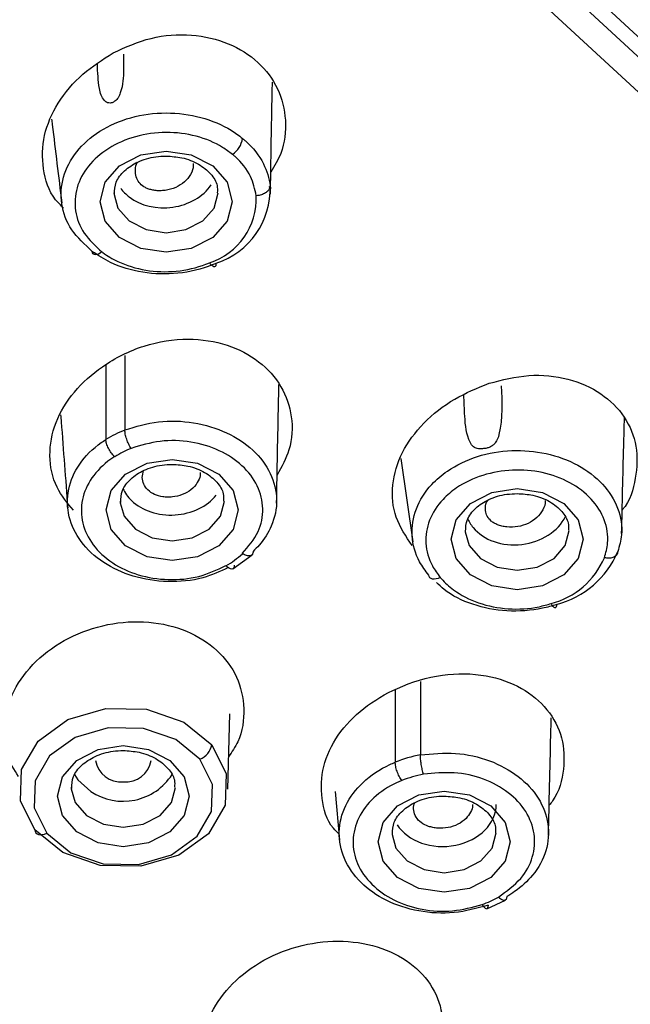
# Model space of a CAD drawing. Extents: x -1050 to 1050, y -742 to 742.
# Drawn here: x -152 to -143, y 367 to 382 of the extents above; entities that cross this region are included whole.
import ezdxf

# ---------------------------------------------------------------- set-up
doc = ezdxf.new("R2010")
doc.units = 0
doc.header["$LTSCALE"] = 25
doc.layers.add('シャワー', color=7, linetype='CONTINUOUS')

msp = doc.modelspace()

# ---------------------------------------------------------------- linework, layer by layer
at = {"layer": 'シャワー', "color": 2, "linetype": 'Continuous', "lineweight": 25}
for p, q in [((-150.71736486, 379.1460637), (-150.71664588, 379.12092544)), ((-150.83367029, 376.66706182), (-150.83367029, 375.59464015)), ((-150.56086542, 376.80263259), (-150.56086542, 375.73241629)), ((-146.58891433, 375.32124855), (-146.41398774, 374.12554957)), ((-150.62801936, 374.71058406), (-150.62730038, 374.68546071)), ((-145.66114755, 374.29059483), (-145.66042857, 374.26547148)), ((-149.00746965, 373.73375334), (-148.72938977, 373.93748202)), ((-146.66784206, 371.99708261), (-146.66784206, 370.95266022)), ((-146.30539739, 372.11287953), (-146.30539739, 371.05714716)), ((-149.07947579, 370.56758441), (-149.05004227, 371.65125646)), ((-151.33257979, 370.59379556), (-151.33186267, 370.5686722)), ((-147.5301052, 370.53377368), (-147.46859135, 369.83355321)), ((-146.7133353, 369.93826367), (-146.71261632, 369.91312541)), ((-145.35052539, 368.84597876), (-145.08115151, 368.96962859))]:
    msp.add_line(p, q, dxfattribs=at)
at = {"layer": 'シャワー', "color": 2, "linetype": 'Continuous', "lineweight": 25, "flags": 128}
for points in [[(-133.99986201, 359.26918127), (-133.90864456, 361.37969233), (-134.08632228, 364.32368495), (-134.61784297, 367.24256911), (-135.49866551, 370.11143007), (-136.72127971, 372.90580012), (-138.27525475, 375.60182251), (-140.14732861, 378.17651965), (-142.32153469, 380.60789742), (-144.77931918, 382.87524321), (-147.49971615, 384.9591855), (-150.45951517, 386.84196212), (-153.63346436, 388.50749471), (-156.99448274, 389.94158246), (-160.51389859, 391.13200643), (-164.1616833, 392.06857421), (-167.90671577, 392.74332859), (-171.71704467, 393.15050282), (-175.56016171, 393.28661003)], [(-134.68420157, 365.45173265), (-134.98157659, 366.84087851), (-135.85457602, 369.68425848), (-137.06632727, 372.4537883), (-138.60649639, 375.12586452), (-140.46194055, 377.67768838), (-142.616831, 380.08747436), (-145.0527797, 382.33467378), (-147.74900885, 384.40009393), (-150.68251291, 386.26613655), (-153.82826352, 387.91688718), (-157.15942369, 389.33823444), (-160.64757132, 390.51807858), (-164.26294879, 391.44633152), (-167.97470977, 392.11508073), (-171.75118742, 392.51863398), (-175.56016171, 392.65353419)], [(-160.57058913, 390.92395641), (-157.06443438, 389.7380177), (-153.71607826, 388.30932416), (-150.55408725, 386.65006496), (-147.60543988, 384.7743962), (-144.89529306, 382.69829192), (-142.44676778, 380.4394994), (-140.28075361, 378.01727094), (-138.41573173, 375.45228936), (-136.86761284, 372.76641466), (-135.64960682, 369.98257973), (-134.77209979, 367.12452211), (-134.24258703, 364.21664991), (-134.06557613, 361.28374376), (-134.24258703, 358.35083761), (-134.77209979, 355.44295051), (-135.64960682, 352.58489289), (-136.86761284, 349.80105795), (-138.41573173, 347.11518325)], [(-149.96736334, 379.7452394), (-149.60381412, 379.68985178), (-149.29561341, 379.53209319), (-149.08967936, 379.29599919), (-149.01736402, 379.01749649), (-149.08967936, 378.73900868), (-149.29561341, 378.50291469), (-149.60381412, 378.34515609), (-149.96736334, 378.28975357), (-150.33091442, 378.34515609), (-150.63911514, 378.50291469), (-150.84504919, 378.73900868), (-150.91736452, 379.01749649), (-150.84504919, 379.29599919), (-150.63911514, 379.53209319), (-150.33091442, 379.68985178), (-149.96736334, 379.7452394)], [(-150.71664588, 379.12092544), (-150.66027479, 378.92619707), (-150.49769381, 378.73979845), (-150.25437647, 378.61525454), (-149.96736334, 378.57151963), (-149.68035208, 378.61525454), (-149.43703474, 378.73979845), (-149.27445376, 378.92619707), (-149.21737113, 379.14375402)], [(-150.89025, 378.29444744), (-150.91577382, 378.27667036), (-150.94044269, 378.26379575), (-150.96343146, 378.25625576), (-150.98396899, 378.25428881), (-151.00136795, 378.2579843), (-151.0150435, 378.26719322), (-151.02454112, 378.28163244), (-151.02954233, 378.30079534)], [(-149.8780197, 375.30977466), (-149.51447049, 375.25438704), (-149.20626791, 375.09662845), (-149.00033386, 374.86053445), (-148.92801852, 374.58203175), (-149.00033386, 374.30354394), (-149.20626791, 374.06743504), (-149.51447049, 373.90969135), (-149.8780197, 373.85428883), (-150.24156892, 373.90969135), (-150.54976964, 374.06743504), (-150.75570369, 374.30354394), (-150.82801902, 374.58203175), (-150.75570369, 374.86053445), (-150.54976964, 375.09662845), (-150.24156892, 375.25438704), (-149.8780197, 375.30977466)], [(-144.91114789, 374.88978543), (-144.54759867, 374.83438291), (-144.23939609, 374.67663922), (-144.03346205, 374.44054522), (-143.96114671, 374.16204252), (-144.03346205, 373.88355472), (-144.23939609, 373.64744582), (-144.54759867, 373.48970212), (-144.91114789, 373.43429961), (-145.27469711, 373.48970212), (-145.58289783, 373.64744582), (-145.78883187, 373.88355472), (-145.86114721, 374.16204252), (-145.78883187, 374.44054522), (-145.58289783, 374.67663922), (-145.27469711, 374.83438291), (-144.91114789, 374.88978543)], [(-150.62730038, 374.68546071), (-150.57092929, 374.49073233), (-150.40834831, 374.30433371), (-150.16503097, 374.1797898), (-149.8780197, 374.13605489), (-149.59100658, 374.1797898), (-149.34768924, 374.30433371), (-149.18511012, 374.49073233), (-149.12802563, 374.70828928)], [(-145.66042857, 374.26547148), (-145.60405747, 374.0707431), (-145.44147649, 373.88434448), (-145.19815916, 373.75980057), (-144.91114789, 373.71606566), (-144.62413476, 373.75980057), (-144.38081743, 373.88434448), (-144.21823644, 374.0707431), (-144.16115382, 374.28830006)], [(-146.01790184, 373.61084856), (-146.04849019, 373.59781005), (-146.07805224, 373.589525), (-146.10560076, 373.58626165), (-146.13021189, 373.58810939), (-146.15106048, 373.59503843), (-146.16745175, 373.60681035), (-146.17883251, 373.62300791), (-146.18482464, 373.64310958)], [(-151.85515979, 369.97831799), (-152.06467011, 370.39818801), (-152.0484055, 370.84751763), (-151.80884698, 371.2578658), (-151.38248378, 371.56670727), (-150.8342682, 371.72698416), (-150.24771192, 371.71431817), (-149.71216792, 371.53060176), (-149.30921817, 371.20383419)], [(-149.47858663, 370.99608221), (-149.82794063, 371.27938308), (-150.29225336, 371.43866159), (-150.80079087, 371.44965865), (-151.27608949, 371.31069042), (-151.64574259, 371.04293146), (-151.8534387, 370.68716623), (-151.86753893, 370.29759027), (-151.68589563, 369.93356981)], [(-149.30921817, 371.20383419), (-149.10030575, 370.78406848), (-149.11691868, 370.33502199), (-149.35652749, 369.92500164), (-149.78267649, 369.61639859), (-150.33053072, 369.4561515), (-150.91673122, 369.46866848), (-151.45209269, 369.65201237), (-151.85515979, 369.97831799)], [(-150.58258013, 371.19297125), (-150.21903091, 371.13758363), (-149.91082834, 370.97982504), (-149.70489429, 370.74373104), (-149.63258081, 370.46522834), (-149.70489429, 370.18674054), (-149.91082834, 369.95064654), (-150.21903091, 369.79288794), (-150.58258013, 369.73750033), (-150.94612935, 369.79288794), (-151.25433193, 369.95064654), (-151.46026598, 370.18674054), (-151.53258131, 370.46522834), (-151.46026598, 370.74373104), (-151.25433193, 370.97982504), (-150.94612935, 371.13758363), (-150.58258013, 371.19297125)], [(-151.68589563, 369.93356981), (-151.33644105, 369.65067126), (-150.87228665, 369.49170567), (-150.3640546, 369.48085763), (-149.88907078, 369.61978115), (-149.51960394, 369.88734641), (-149.31186499, 370.24282851), (-149.29746115, 370.63215115), (-149.47858663, 370.99608221)], [(-151.2851941, 370.77848055), (-151.23905265, 370.70163526), (-151.05028474, 370.53033151)], [(-151.33186267, 370.5686722), (-151.27548972, 370.37392892), (-151.1129106, 370.1875303), (-150.86959326, 370.06298639), (-150.58258013, 370.01926639), (-150.29556887, 370.06298639), (-150.05224967, 370.1875303), (-149.88967055, 370.37392892), (-149.83258606, 370.59148588)], [(-145.96333378, 370.53743936), (-145.59978457, 370.48205175), (-145.29158385, 370.32429315), (-145.08564794, 370.08819916), (-145.01333447, 369.80969645), (-145.08564794, 369.53120865), (-145.29158385, 369.29511465), (-145.59978457, 369.13735606), (-145.96333378, 369.08195354), (-146.326883, 369.13735606), (-146.63508558, 369.29511465), (-146.84101963, 369.53120865), (-146.91333496, 369.80969645), (-146.84101963, 370.08819916), (-146.63508558, 370.32429315), (-146.326883, 370.48205175), (-145.96333378, 370.53743936)], [(-151.85515979, 369.97831799), (-151.85141028, 369.9553553), (-151.84143768, 369.93641593), (-151.82562196, 369.92220022), (-151.80455358, 369.91324462), (-151.77902603, 369.90989186), (-151.74999857, 369.91224625), (-151.71856084, 369.92023327), (-151.68589563, 369.93356981)], [(-146.71261632, 369.91312541), (-146.65624337, 369.71839704), (-146.49366425, 369.53199841), (-146.25034691, 369.40745451), (-145.96333378, 369.3637196), (-145.67632252, 369.40745451), (-145.43300518, 369.53199841), (-145.2704242, 369.71839704), (-145.21333971, 369.93595399)]]:
    msp.add_lwpolyline(points, dxfattribs=at)
at = {"layer": 'シャワー', "color": 2, "linetype": 'Continuous', "lineweight": 25}
for centre, radius, start, end in [((-149.20444807, 379.98178617), 0.34306884, 304.139993038, 350.987902475), ((-149.58725785, 379.19966305), 1.11948035, 287.836600883, 2.209956535), ((-149.63787746, 379.06345794), 0.97061321, 287.682204615, 2.320709747), ((-149.97886126, 374.23991092), 1.60187071, 111.304708538, 122.251165626), ((-149.96571126, 374.17469734), 1.38745352, 111.299019762, 122.271133547), ((-144.67414671, 374.49745581), 1.31636889, 284.525823537, 337.019016302), ((-149.701416, 374.84416206), 1.22005954, 299.307123796, 313.082679099), ((-144.70605481, 374.34160045), 1.14173926, 284.468132913, 336.95954825), ((-149.58851932, 371.25861838), 0.28462333, 292.720693408, 348.902473422), ((-145.98953786, 369.27813205), 1.80673487, 100.068381015, 112.05095089), ((-150.62390895, 371.03339654), 0.36270403, 188.550804126, 276.542859112), ((-150.54125195, 371.03339519), 0.36270262, 263.457216414, 351.449377948), ((-150.58725295, 371.23187865), 0.8405753, 236.574581018, 327.0751589), ((-145.98612096, 369.23802234), 1.56539999, 100.068349912, 112.074594132), ((-145.89096516, 370.25003192), 1.42510882, 289.473781005, 299.813797993)]:
    msp.add_arc(centre, radius, start, end, dxfattribs=at)
for centre, major_axis, ratio, start_param, end_param in [((-149.96736426, 379.53369563), (0.7469665, 0.08399995), 0.8022299004, 3.8371943169, 5.6706162608), ((-149.96736426, 379.53369563), (0.7469665, 0.08399995), 0.8022299004, 3.5675790743, 3.8371943169), ((-149.87801889, 375.09675376), (0.74926222, 0.04249898), 0.7825696776, 3.4227047697, 3.7704818437), ((-149.87801889, 375.09675376), (0.74926222, 0.04249898), 0.7825696776, 3.7704818437, 5.6731989378), ((-144.91114704, 374.67823752), (0.74614924, 0.09594327), 0.7911265395, 3.3380401097, 3.6013380887), ((-144.91114704, 374.67823752), (0.74614924, 0.09594327), 0.7911265395, 3.6013380887, 5.799288943), ((-145.9633344, 370.32441955), (0.74907571, 0.04790876), 0.7769647703, 3.540739982, 6.2335336851)]:
    msp.add_ellipse(centre, major_axis=major_axis, ratio=ratio, start_param=start_param, end_param=end_param, dxfattribs=at)
for points, knots in [([(-131.26594224, 369.19341423), (-131.33776255, 370.11342984), (-131.47370501, 371.8548479), (-131.90412058, 374.66604009), (-132.53503054, 377.47229614), (-133.32522901, 380.05761819), (-134.05696152, 382.01990842), (-134.69043826, 383.51556499), (-135.30469792, 384.8258032), (-135.96434502, 386.10610976), (-137.0621471, 388.05626069), (-138.78196507, 390.67819641), (-141.45025496, 393.96961428), (-144.63527832, 397.13250524), (-148.29871949, 400.01046815), (-152.457053, 402.57347159), (-156.13456052, 404.28386874), (-158.93919614, 405.37488229), (-160.44902022, 405.90295244), (-161.75490213, 406.32101069), (-163.24914638, 406.75842138), (-165.29870404, 407.28242388), (-168.12717745, 407.85047979), (-171.66915197, 408.3426853), (-174.20150514, 408.4150919), (-175.55951184, 408.45392086)], [0, 0, 0, 0, 0.0423445117, 0.0801502679, 0.1304497677, 0.1742593969, 0.2041658667, 0.2263400852, 0.2484390822, 0.2705048918, 0.2925636693, 0.3518299457, 0.4152818528, 0.4881946693, 0.5589008118, 0.629921394, 0.7125812157, 0.742880883, 0.7670410892, 0.7854986752, 0.8053760365, 0.8379854287, 0.8823648024, 0.9369166241, 1, 1, 1, 1]), ([(-131.20951155, 367.4811516), (-131.28281779, 368.96411451), (-131.42929607, 371.92732508), (-132.60640579, 376.29840437), (-134.46291456, 380.51318947), (-137.03488173, 384.50648047), (-140.2610778, 388.21000023), (-144.09149906, 391.55866113), (-148.4590539, 394.49728026), (-153.28726315, 396.972592), (-158.49939869, 398.94765149), (-164.00987576, 400.37716074), (-169.72814122, 401.28509786), (-173.61512981, 401.39850394), (-175.55951154, 401.45523288)], [0, 0, 0, 0, 0.0833652675, 0.1665778956, 0.2499925459, 0.3330457873, 0.4163103341, 0.4997687636, 0.5827944431, 0.666104394, 0.7494357887, 0.8326128589, 0.9162682133, 1, 1, 1, 1]), ([(-150.72890395, 381.15894236), (-150.55025532, 381.23970854), (-150.1928521, 381.40128879), (-149.60096343, 381.44083083), (-149.05863315, 381.3163627), (-148.62235883, 381.04127405), (-148.33329201, 380.65104495), (-148.22309587, 380.19208238), (-148.2652608, 379.76591778), (-148.40595118, 379.53046029), (-148.45881635, 379.44198586)], [0, 0, 0, 0, 0.1362296098, 0.2725400112, 0.4052593617, 0.535327326, 0.6626842252, 0.7918503505, 0.9217866478, 1, 1, 1, 1]), ([(-151.44428262, 378.92582454), (-151.48432329, 378.96474316), (-151.64318836, 379.11915635), (-151.75583686, 379.4880282), (-151.75019358, 379.97357186), (-151.53903271, 380.44893642), (-151.19404806, 380.86349743), (-150.88056337, 381.06261306), (-150.72890395, 381.15894236)], [0, 0, 0, 0, 0.06325668216, 0.25097673334, 0.43807145738, 0.62582341239, 0.81897870555, 1, 1, 1, 1]), ([(-150.58073425, 381.14120998), (-150.57969724, 381.06480549), (-150.57725599, 380.88493959), (-150.58511493, 380.67858656), (-150.64759475, 380.52833052), (-150.67704927, 380.48742729), (-150.69946295, 380.46515496), (-150.72374022, 380.44920919), (-150.74853192, 380.43908638), (-150.77929995, 380.4344935), (-150.82072586, 380.44208847), (-150.89077276, 380.49821626), (-150.94409949, 380.68444972), (-150.95161154, 380.87725392), (-150.95633851, 380.99857606)], [0, 0, 0, 0, 0.1639215699, 0.3858922766, 0.4303222488, 0.4461768202, 0.4621741716, 0.4737673083, 0.485361595, 0.5011849134, 0.5271542814, 0.5757680832, 0.7330518584, 1, 1, 1, 1]), ([(-148.46418822, 379.12435271), (-148.45778581, 379.5397079), (-148.4495138, 380.07635353), (-148.43806653, 380.61623173), (-148.43547927, 380.73825278)], [0, 0, 0, 0, 0.773984118, 1, 1, 1, 1]), ([(-151.61686228, 380.20444848), (-151.61356298, 380.17819408), (-151.56353952, 379.78012845), (-151.51518068, 379.37764186), (-151.47001134, 379.00170125)], [0, 0, 0, 0, 0.0659549596, 1, 1, 1, 1]), ([(-151.02954233, 378.30079534), (-151.13811426, 378.40049201), (-151.35539885, 378.60001458), (-151.4945913, 378.98357023), (-151.47107932, 379.37783043), (-151.27785083, 379.74767879), (-150.93727149, 380.04873901), (-150.48401649, 380.24722352), (-149.96939987, 380.31648618), (-149.46076522, 380.24971063), (-149.09141406, 380.09716586), (-148.91911881, 379.96812052), (-148.86561432, 379.92804684)], [0, 0, 0, 0, 0.1053506578, 0.2108378509, 0.3151487593, 0.4209404394, 0.5272528472, 0.6346012555, 0.7428899547, 0.8488831291, 0.9530722386, 1, 1, 1, 1]), ([(-149.01191206, 379.6978388), (-149.05819319, 379.73249038), (-149.20750857, 379.8442857), (-149.52739322, 379.97602989), (-149.96817008, 380.03304458), (-150.41454779, 379.97143304), (-150.80823079, 379.79853987), (-151.10413589, 379.53882881), (-151.27223465, 379.22219581), (-151.29304962, 378.88368861), (-151.1726001, 378.5534817), (-150.98436945, 378.38079472), (-150.89025, 378.29444744)], [0, 0, 0, 0, 0.0467946308, 0.1509720768, 0.2567294334, 0.3649860512, 0.472622446, 0.5791569559, 0.6850289854, 0.7893466988, 0.8946687263, 1, 1, 1, 1]), ([(-148.86561432, 379.92804684), (-148.86547834, 379.92793758), (-148.85048275, 379.91588927), (-148.72611466, 379.80762291), (-148.5518873, 379.58712991), (-148.48064426, 379.35298367), (-148.46885275, 379.24333849), (-148.46879826, 379.24283184)], [0, 0, 0, 0, 0.0005982124, 0.0659663102, 0.5659652028, 0.9979944238, 1, 1, 1, 1]), ([(-150.71019368, 379.12669219), (-150.70837955, 379.18405419), (-150.70475167, 379.29876637), (-150.57937926, 379.46539768), (-150.379069, 379.59897477), (-150.15974108, 379.66554976), (-150.01686454, 379.67167951), (-149.96736334, 379.67380323)], [0, 0, 0, 0, 0.2242283796, 0.4484106276, 0.6587182342, 0.8817590692, 1, 1, 1, 1]), ([(-149.96736334, 379.67380323), (-149.89070019, 379.66880802), (-149.72274251, 379.65786424), (-149.48976023, 379.56525015), (-149.31326558, 379.4196157), (-149.22241816, 379.27156034), (-149.22759802, 379.18002833), (-149.22959009, 379.14482691)], [0, 0, 0, 0, 0.1870946846, 0.4098968738, 0.6323633429, 0.8586141419, 1, 1, 1, 1]), ([(-148.66806032, 379.10276093), (-148.68896453, 379.19751277), (-148.73396575, 379.40148834), (-148.8902092, 379.59470211), (-148.99923088, 379.68709217), (-149.01191206, 379.6978388)], [0, 0, 0, 0, 0.4339397132, 0.934156993, 1, 1, 1, 1]), ([(-149.57834431, 379.56755795), (-149.57715001, 379.54712385), (-149.57339555, 379.48288651), (-149.62541852, 379.37850016), (-149.72451158, 379.27355083), (-149.86164748, 379.20150467), (-149.99113425, 379.17477739), (-150.09178003, 379.17406819), (-150.1588526, 379.18198457), (-150.21606255, 379.1974915), (-150.28088504, 379.22526247), (-150.34575388, 379.27488821), (-150.39569325, 379.35433382), (-150.41236818, 379.4510457), (-150.40994136, 379.53303747), (-150.38373114, 379.57620966), (-150.37866147, 379.58456017)], [0, 0, 0, 0, 0.0514549173, 0.1617554205, 0.2689760734, 0.3735486685, 0.4808221687, 0.532967269, 0.5776884029, 0.6191128558, 0.6569191581, 0.7293201665, 0.8016187541, 0.8812626734, 0.9770334161, 1, 1, 1, 1]), ([(-148.46879826, 379.24283184), (-148.47126382, 379.22823567), (-148.47619519, 379.19904176), (-148.51125485, 379.15852343), (-148.56231791, 379.12630874), (-148.60798056, 379.11171556), (-148.64357758, 379.10503007), (-148.65750979, 379.10373879), (-148.66806032, 379.10276093)], [0, 0, 0, 0, 0.2162645068, 0.432552125, 0.6488273374, 0.8651126622, 0.8978531654, 1, 1, 1, 1]), ([(-148.46861014, 379.24283184), (-148.46736884, 379.23701592), (-148.4607565, 379.20603478), (-148.46405744, 379.18160306), (-148.47273836, 379.21978458), (-148.47669774, 379.23719921)], [0, 0, 0, 0, 0.111664027, 0.5948290942, 1, 1, 1, 1]), ([(-148.46879826, 379.24283184), (-148.46879368, 379.24294066), (-148.46878335, 379.24318602), (-148.46873007, 379.243238), (-148.46866909, 379.24307368), (-148.46862139, 379.24287799), (-148.46861014, 379.24283184)], [0, 0, 0, 0, 0.18419335806, 0.41529171539, 0.86211049861, 1, 1, 1, 1]), ([(-149.24654388, 378.1309072), (-149.24728635, 378.13058419), (-149.2659206, 378.12247751), (-149.43634206, 378.0516297), (-149.7897516, 377.9646884), (-150.30523912, 377.97997297), (-150.73273258, 378.10616876), (-150.94491055, 378.24529988), (-151.02954233, 378.30079534)], [0, 0, 0, 0, 0.0013271729, 0.0333088903, 0.3014487396, 0.5651334228, 0.8265440603, 1, 1, 1, 1]), ([(-150.89025, 378.29444744), (-150.88597538, 378.29126565), (-150.8168942, 378.2398455), (-150.62391849, 378.12634658), (-150.26322673, 378.01355465), (-149.81510145, 377.99903582), (-149.50729845, 378.07047793), (-149.35973205, 378.13177744), (-149.34306615, 378.1387005)], [0, 0, 0, 0, 0.0107267628, 0.1733528929, 0.4345425629, 0.6978734794, 0.9658783391, 1, 1, 1, 1]), ([(-149.24654388, 378.1309072), (-149.24779585, 378.11821524), (-149.25029969, 378.09283211), (-149.26743839, 378.07855877), (-149.29229191, 378.08440611), (-149.31539781, 378.10459778), (-149.33254389, 378.12456737), (-149.33912045, 378.13340077), (-149.34306615, 378.1387005)], [0, 0, 0, 0, 0.21702369001, 0.4340339399, 0.65104473072, 0.86805063348, 0.92083498009, 1, 1, 1, 1]), ([(-149.24435714, 378.13399174), (-149.24473404, 378.13362383), (-149.24548755, 378.13288831), (-149.24627462, 378.13188286), (-149.2465255, 378.1311962), (-149.24654046, 378.13096099), (-149.24654388, 378.1309072)], [0, 0, 0, 0, 0.3700883785, 0.7398876264, 0.940509597, 1, 1, 1, 1]), ([(-151.30141029, 374.57836606), (-151.38932951, 374.68392364), (-151.58069933, 374.91368609), (-151.66861014, 375.36329392), (-151.58251677, 375.84468835), (-151.31031404, 376.29337427), (-150.87179268, 376.68124749), (-150.30440161, 376.97103949), (-149.66225826, 377.07149598), (-149.08127901, 376.97977542), (-148.6107871, 376.7366849), (-148.28625074, 376.37136136), (-148.13586321, 375.92575847), (-148.1545541, 375.47327927), (-148.3022252, 375.20360908), (-148.3678578, 375.08375384)], [0, 0, 0, 0, 0.06525957899, 0.14204760392, 0.21920099921, 0.29637742053, 0.37413097449, 0.46589366497, 0.55342387437, 0.63313555337, 0.70956253234, 0.7862904342, 0.86123311868, 0.93832489635, 1, 1, 1, 1]), ([(-145.31624713, 376.40419044), (-145.12548909, 376.45307693), (-144.7438617, 376.55087844), (-144.17097662, 376.48984122), (-143.6874435, 376.27675156), (-143.34455575, 375.93464072), (-143.16838165, 375.50337577), (-143.19147469, 375.04014548), (-143.28458885, 374.71466392), (-143.39862982, 374.58133115), (-143.39919039, 374.58067574)], [0, 0, 0, 0, 0.1476877508, 0.2954616731, 0.4393423678, 0.5803478975, 0.7184165511, 0.8584441171, 0.9993041716, 1, 1, 1, 1]), ([(-148.37573492, 374.67841246), (-148.36662785, 375.15878641), (-148.35584079, 375.7277755), (-148.3440606, 376.29856145), (-148.34222594, 376.38745644)], [0, 0, 0, 0, 0.8442586259, 1, 1, 1, 1]), ([(-146.42181457, 374.07032587), (-146.5112837, 374.20154936), (-146.68982021, 374.46340708), (-146.73111597, 374.94148508), (-146.5928782, 375.41790819), (-146.27081779, 375.84634417), (-145.83489463, 376.19373805), (-145.48535032, 376.33557318), (-145.31624713, 376.40419044)], [0, 0, 0, 0, 0.1675658489, 0.3343792505, 0.5006409445, 0.6674879496, 0.839136716, 1, 1, 1, 1]), ([(-145.14257037, 376.36887469), (-145.12904061, 376.138746), (-145.1132181, 375.86961998), (-145.19922637, 375.57263609), (-145.25801558, 375.51220452), (-145.30186191, 375.4862826), (-145.35514521, 375.46884521), (-145.41881406, 375.46040076), (-145.48803864, 375.46258562), (-145.55265401, 375.49332887), (-145.64224003, 375.63678806), (-145.66647362, 375.8988536), (-145.67565546, 376.13567469), (-145.67959146, 376.23719313)], [0, 0, 0, 0, 0.3699525523, 0.4326442894, 0.450899247, 0.4693361753, 0.4849812787, 0.5072931999, 0.5380335517, 0.5672777472, 0.6158383654, 0.8353208829, 1, 1, 1, 1]), ([(-151.48508386, 375.94974973), (-151.48251523, 375.91646538), (-151.44810759, 375.47061126), (-151.414393, 375.0248213), (-151.38319531, 374.6123109)], [0, 0, 0, 0, 0.0746529961, 1, 1, 1, 1]), ([(-150.56149126, 375.73335506), (-150.40262518, 375.78100614), (-150.08496354, 375.87628714), (-149.56311347, 375.85660658), (-149.08611426, 375.71251911), (-148.69592015, 375.45583613), (-148.44211865, 375.11558161), (-148.3459422, 374.7298969), (-148.42130214, 374.37028581), (-148.57355814, 374.12594823), (-148.68456501, 374.01559484), (-148.71449978, 373.98583629)], [0, 0, 0, 0, 0.1244767737, 0.2488982954, 0.3734359007, 0.4957224836, 0.6197440792, 0.7429532739, 0.8660547334, 0.963879523, 1, 1, 1, 1]), ([(-143.40735623, 374.24404361), (-143.39756894, 374.66310569), (-143.38465979, 375.21583604), (-143.36970121, 375.77234236), (-143.36608374, 375.90692379)], [0, 0, 0, 0, 0.7581673018, 1, 1, 1, 1]), ([(-150.46968335, 375.46738424), (-150.48163186, 375.4871866), (-150.50552799, 375.52678984), (-150.53566841, 375.6015953), (-150.55675372, 375.67562547), (-150.5594949, 375.71341711), (-150.56086542, 375.73231198)], [0, 0, 0, 0, 0.25001206005, 0.50000532572, 0.75001520819, 1, 1, 1, 1]), ([(-149.07075675, 373.75287153), (-149.18986018, 373.6979547), (-149.45580607, 373.57533099), (-149.94507055, 373.53187891), (-150.44689099, 373.60794624), (-150.88748316, 373.81217358), (-151.21232568, 374.11355955), (-151.39030732, 374.48512658), (-151.39744671, 374.87831441), (-151.23382625, 375.25388717), (-151.00757833, 375.48209206), (-150.8565265, 375.58130754), (-150.83468543, 375.59565343)], [0, 0, 0, 0, 0.0909436533, 0.2030679554, 0.31562907, 0.4247822852, 0.5374167827, 0.6467775162, 0.7595955106, 0.8686074576, 0.9810015264, 1, 1, 1, 1]), ([(-150.70758225, 375.3488306), (-150.72415883, 375.36626529), (-150.75731045, 375.40113302), (-150.79897803, 375.46961373), (-150.8280457, 375.53905088), (-150.83175705, 375.5761215), (-150.83361254, 375.59465506)], [0, 0, 0, 0, 0.250002391, 0.4999812872, 0.7500142599, 1, 1, 1, 1]), ([(-148.86948304, 373.9539627), (-148.78257111, 374.05600782), (-148.61556037, 374.25209864), (-148.55144578, 374.60150654), (-148.63287581, 374.9348581), (-148.85317122, 375.23024448), (-149.19122212, 375.45226776), (-149.60456868, 375.5768479), (-150.0569461, 375.59303717), (-150.33246306, 375.50984081), (-150.47025145, 375.4682336)], [0, 0, 0, 0, 0.13362926474, 0.25678319723, 0.37997491324, 0.50400028138, 0.62638146051, 0.75081673933, 0.87538131129, 1, 1, 1, 1]), ([(-146.18482464, 373.64310958), (-146.23175079, 373.70639133), (-146.36110656, 373.8808327), (-146.45143518, 374.21237718), (-146.39128097, 374.60422448), (-146.18857515, 374.92284454), (-145.88420526, 375.18304509), (-145.4944469, 375.37105618), (-144.9938479, 375.45774916), (-144.48431672, 375.41377177), (-144.0233523, 375.2438684), (-143.6600668, 374.96639501), (-143.43978601, 374.61398895), (-143.38203668, 374.26979463), (-143.43961022, 374.06339611), (-143.46193918, 373.98334779)], [0, 0, 0, 0, 0.047570309, 0.1311314733, 0.2155518279, 0.2999288631, 0.3561121523, 0.4414791591, 0.5261390761, 0.6093555407, 0.6941205116, 0.7779320163, 0.861712764, 0.946367543, 1, 1, 1, 1]), ([(-150.70758225, 375.3488157), (-150.72657012, 375.33639919), (-150.8576824, 375.25066251), (-151.05419358, 375.0544776), (-151.19614695, 374.73102993), (-151.19010397, 374.39170823), (-151.03598718, 374.07062771), (-150.75421571, 373.80919605), (-150.37263974, 373.6316063), (-149.93706416, 373.56336276), (-149.48611576, 373.60437292), (-149.23205438, 373.72221575), (-149.10505177, 373.78112413)], [0, 0, 0, 0, 0.0186529773, 0.1287998047, 0.2356883278, 0.3458929572, 0.4531404642, 0.5632255309, 0.6702573346, 0.7802254724, 0.8901370304, 1, 1, 1, 1]), ([(-150.62084818, 374.69122745), (-150.6190335, 374.7485901), (-150.61540444, 374.86330582), (-150.49003533, 375.02993086), (-150.28972465, 375.16350991), (-150.07039474, 375.23008498), (-149.92752017, 375.23621476), (-149.8780197, 375.23833849)], [0, 0, 0, 0, 0.224224442, 0.4484115059, 0.6587197999, 0.8817597349, 1, 1, 1, 1]), ([(-149.94910383, 374.76600148), (-149.97061047, 374.76722314), (-150.034918, 374.77087606), (-150.1365177, 374.80157045), (-150.23412463, 374.86638663), (-150.29443921, 374.95325349), (-150.31746592, 375.05120102), (-150.29952, 375.1157913), (-150.29048198, 375.14832057)], [0, 0, 0, 0, 0.09303439965, 0.27818445283, 0.46286258735, 0.6412831349, 0.81934128363, 1, 1, 1, 1]), ([(-149.47840595, 375.12137927), (-149.47759981, 375.10567038), (-149.47503089, 375.0556107), (-149.51570932, 374.96656997), (-149.59982526, 374.86846358), (-149.72841132, 374.79724624), (-149.8505745, 374.76750719), (-149.92440508, 374.76637892), (-149.94910383, 374.76600148)], [0, 0, 0, 0, 0.08308857165, 0.26477907104, 0.48355834479, 0.69366183822, 0.89751981137, 1, 1, 1, 1]), ([(-149.8780197, 375.23833849), (-149.80135639, 375.23333605), (-149.63340141, 375.22237663), (-149.4004119, 375.12979135), (-149.223919, 374.98414649), (-149.13307354, 374.83610043), (-149.13825281, 374.74456409), (-149.14024459, 374.70936217)], [0, 0, 0, 0, 0.18709782795, 0.40989631591, 0.63236314676, 0.85861872793, 1, 1, 1, 1]), ([(-143.65540096, 373.89474549), (-143.63565418, 373.9650977), (-143.58510801, 374.14517951), (-143.6354052, 374.44470998), (-143.82612334, 374.7502354), (-144.14085381, 374.99019596), (-144.54030424, 375.13664177), (-144.9821428, 375.17348551), (-145.41691214, 375.09703969), (-145.7557304, 374.93505168), (-146.02018703, 374.71196741), (-146.19620684, 374.43960582), (-146.24884001, 374.10280705), (-146.1706587, 373.81682278), (-146.05853807, 373.66564163), (-146.01790184, 373.61084856)], [0, 0, 0, 0, 0.0541675033, 0.1386535169, 0.2222797537, 0.3060355546, 0.3905709972, 0.4737621235, 0.5585087651, 0.6440764594, 0.7004085253, 0.7846853478, 0.8689505937, 0.9525033507, 1, 1, 1, 1]), ([(-145.65397636, 374.27123823), (-145.65216182, 374.32860061), (-145.64853307, 374.44331462), (-145.52316551, 374.60994043), (-145.32284935, 374.74352225), (-145.10352449, 374.81009546), (-144.96064849, 374.81622547), (-144.91114789, 374.81834926)], [0, 0, 0, 0, 0.2242284711, 0.4484148936, 0.6587195715, 0.8817604975, 1, 1, 1, 1]), ([(-144.50798207, 374.71626141), (-144.50786181, 374.7152533), (-144.50265174, 374.67157901), (-144.53866243, 374.58277207), (-144.62168742, 374.46858982), (-144.74960469, 374.3831604), (-144.90080124, 374.33603885), (-145.03321476, 374.3319167), (-145.13040893, 374.34826966), (-145.19286268, 374.36739379), (-145.24375307, 374.39221037), (-145.29850412, 374.43030654), (-145.34772364, 374.48986295), (-145.37224005, 374.57535393), (-145.36960302, 374.65469403), (-145.34688417, 374.70147494), (-145.33862495, 374.71848168)], [0, 0, 0, 0, 0.0026303413, 0.1139550091, 0.2256127094, 0.3341481804, 0.4400021451, 0.5485941659, 0.6013783491, 0.6466493037, 0.6885790013, 0.7268519157, 0.8001417224, 0.8733279758, 0.9539496429, 1, 1, 1, 1]), ([(-144.91114789, 374.81834926), (-144.83448478, 374.81334692), (-144.6665311, 374.80238778), (-144.43353843, 374.70980131), (-144.25704813, 374.56415759), (-144.16619816, 374.41610858), (-144.17137998, 374.32457463), (-144.17337277, 374.28937294)], [0, 0, 0, 0, 0.1870972283, 0.4098929062, 0.6323590241, 0.8586143928, 1, 1, 1, 1]), ([(-148.71300967, 373.98483791), (-148.71532805, 373.96945846), (-148.71996487, 373.93869923), (-148.75581017, 373.91860442), (-148.80707392, 373.92084847), (-148.8477248, 373.94232843), (-148.86805066, 373.95306863)], [0, 0, 0, 0, 0.2499948809, 0.4999954093, 0.7499925311, 1, 1, 1, 1]), ([(-143.46194291, 373.98334779), (-143.46506866, 373.96709898), (-143.47131974, 373.9346035), (-143.51615861, 373.90144432), (-143.57984954, 373.88495712), (-143.6302172, 373.89148271), (-143.65540096, 373.89474549)], [0, 0, 0, 0, 0.2500264765, 0.500019959, 0.7500106581, 1, 1, 1, 1]), ([(-148.98472862, 373.785818), (-148.98659635, 373.77075908), (-148.99033157, 373.7406433), (-149.01822478, 373.7267365), (-149.05796554, 373.73803331), (-149.08935637, 373.76677047), (-149.10505177, 373.78113903)], [0, 0, 0, 0, 0.2500198459, 0.5000055659, 0.7500030658, 1, 1, 1, 1]), ([(-146.01790184, 373.61084856), (-146.01261937, 373.6047032), (-145.95771763, 373.5408331), (-145.7976722, 373.39671574), (-145.47578405, 373.22804527), (-145.04159153, 373.1424169), (-144.67669618, 373.1638382), (-144.47888862, 373.21967312), (-144.42080097, 373.23606946)], [0, 0, 0, 0, 0.0159483834, 0.1657548933, 0.4071088021, 0.6503704292, 0.8973286808, 1, 1, 1, 1]), ([(-144.34471564, 373.22182395), (-144.34496212, 373.22174446), (-144.41032208, 373.20066653), (-144.64029257, 373.13928536), (-145.05960682, 373.10679933), (-145.55633006, 373.20626043), (-145.90033329, 373.36998756), (-146.03847753, 373.50578476), (-146.07342915, 373.54014255)], [0, 0, 0, 0, 0.0004198306, 0.1113273384, 0.3810257655, 0.6469047156, 0.9106640153, 1, 1, 1, 1]), ([(-144.34471564, 373.22182395), (-144.34563057, 373.20908561), (-144.34746037, 373.18360999), (-144.36078115, 373.1701213), (-144.38022846, 373.17734864), (-144.39827132, 373.19885441), (-144.41197554, 373.22020669), (-144.41736988, 373.22990245), (-144.42080097, 373.23606946)], [0, 0, 0, 0, 0.215854221, 0.4316904172, 0.6475453037, 0.8634132942, 0.9131237256, 1, 1, 1, 1]), ([(-144.34397989, 373.22316505), (-144.34415655, 373.2229587), (-144.34447857, 373.22258254), (-144.34469395, 373.22211233), (-144.34471084, 373.22188779), (-144.34471564, 373.22182395)], [0, 0, 0, 0, 0.4651519998, 0.8479175079, 1, 1, 1, 1]), ([(-152.09061676, 370.74918487), (-152.1535927, 370.84535589), (-152.30389392, 371.074882), (-152.32908292, 371.51376619), (-152.18646133, 371.99074903), (-151.85771193, 372.42409593), (-151.3829097, 372.76058305), (-150.81193594, 372.95962659), (-150.21295646, 372.99507261), (-149.65810513, 372.86306555), (-149.21281079, 372.58238298), (-148.92135361, 372.18724936), (-148.82269214, 371.72629131), (-148.87364998, 371.31775282), (-149.01872544, 371.10175978), (-149.06691597, 371.03001215)], [0, 0, 0, 0, 0.058125437, 0.1387247952, 0.219939969, 0.3021841589, 0.3854431409, 0.4692566425, 0.5529011956, 0.6357172606, 0.7174228649, 0.7982406254, 0.8787716094, 0.9597308782, 1, 1, 1, 1]), ([(-147.47609035, 369.91890706), (-147.50464999, 369.94641942), (-147.64822674, 370.08473122), (-147.74208212, 370.42904592), (-147.72886676, 370.89483307), (-147.51300188, 371.35413871), (-147.13722465, 371.74582213), (-146.61727652, 372.05124668), (-146.00156549, 372.23879085), (-145.36483841, 372.22889236), (-144.83695209, 372.04137055), (-144.45486774, 371.72484163), (-144.24104455, 371.31242781), (-144.22416541, 370.85471899), (-144.30748812, 370.51076257), (-144.43441128, 370.35554369), (-144.45074113, 370.33557333)], [0, 0, 0, 0, 0.0195024915, 0.0980441343, 0.1763514163, 0.2550324552, 0.3337376521, 0.4130300483, 0.5066088818, 0.5958718853, 0.6771618228, 0.7551015008, 0.8333477477, 0.9097742506, 0.9883916166, 1, 1, 1, 1]), ([(-144.46100616, 369.89965476), (-144.44985545, 370.37821374), (-144.43674243, 370.9409902), (-144.42310771, 371.50505158), (-144.42106733, 371.58946134)], [0, 0, 0, 0, 0.8503535741, 1, 1, 1, 1]), ([(-151.32541047, 370.57442405), (-151.32359612, 370.63178693), (-151.31996776, 370.74650192), (-151.19459607, 370.91312217), (-150.99428851, 371.04673034), (-150.77495492, 371.11327897), (-150.63208115, 371.11941066), (-150.58258013, 371.12153508)], [0, 0, 0, 0, 0.224227569, 0.4484130896, 0.6587236052, 0.8817590724, 1, 1, 1, 1]), ([(-150.58258013, 371.12153508), (-150.50591681, 371.11654017), (-150.33795879, 371.10559704), (-150.10498153, 371.01297813), (-149.92847236, 370.86736504), (-149.83763732, 370.71929582), (-149.84281554, 370.62775988), (-149.84480688, 370.59255876)], [0, 0, 0, 0, 0.1870944835, 0.4098964331, 0.6323573651, 0.8586191098, 1, 1, 1, 1]), ([(-146.30541788, 371.05698325), (-146.13627482, 371.07392307), (-145.79804157, 371.10779743), (-145.29806624, 370.99283116), (-144.8801267, 370.76531209), (-144.58187221, 370.44478193), (-144.44187823, 370.06756184), (-144.4694066, 369.67586628), (-144.65543144, 369.34030253), (-144.88031124, 369.13072431), (-145.02369116, 369.04352724), (-145.06260702, 369.01986041)], [0, 0, 0, 0, 0.1243608038, 0.2486827246, 0.3728316596, 0.4954393955, 0.6190252921, 0.742604732, 0.8652739044, 0.9634329473, 1, 1, 1, 1]), ([(-146.25978866, 370.77931501), (-146.26576477, 370.80079654), (-146.27771703, 370.84375971), (-146.29279317, 370.92279491), (-146.30334031, 370.99978787), (-146.30471171, 371.03795813), (-146.30539739, 371.05704286)], [0, 0, 0, 0, 0.2500051521, 0.5000117738, 0.7500111861, 1, 1, 1, 1]), ([(-145.33098997, 368.89612116), (-145.49205565, 368.85157652), (-145.814381, 368.76243358), (-146.33584551, 368.79327253), (-146.80746898, 368.94551893), (-147.185005, 369.21283588), (-147.42486259, 369.5578985), (-147.50205792, 369.94907032), (-147.40719372, 370.33551505), (-147.14914256, 370.67831455), (-146.86795672, 370.86769175), (-146.69347224, 370.9418454), (-146.66784951, 370.95273473)], [0, 0, 0, 0, 0.1096743513, 0.2194807917, 0.3294716562, 0.4365235783, 0.5466329679, 0.6537867284, 0.7642189766, 0.8709505221, 0.9810493131, 1, 1, 1, 1]), ([(-146.57448815, 370.68877556), (-146.58674714, 370.70843666), (-146.61126649, 370.74776107), (-146.64213889, 370.8221905), (-146.66369372, 370.89596442), (-146.66641953, 370.93375156), (-146.66778245, 370.95264532)], [0, 0, 0, 0, 0.2499806418, 0.4999891569, 0.7499921594, 1, 1, 1, 1]), ([(-145.18259303, 369.01370623), (-145.06543552, 369.09725178), (-144.84127572, 369.25710116), (-144.66938665, 369.58521248), (-144.64408561, 369.92350311), (-144.76560449, 370.25096427), (-145.02411383, 370.52831235), (-145.38616532, 370.72520272), (-145.81965326, 370.82398381), (-146.11298897, 370.79404957), (-146.25971415, 370.77907659)], [0, 0, 0, 0, 0.1344152788, 0.2571794199, 0.3806926881, 0.5043245243, 0.6269761948, 0.7510610956, 0.875481898, 1, 1, 1, 1]), ([(-146.57448815, 370.68877556), (-146.59678492, 370.6793592), (-146.74821984, 370.61540531), (-146.99237027, 370.45302373), (-147.21621276, 370.15797231), (-147.29855081, 369.82450278), (-147.23177706, 369.48635849), (-147.02368877, 369.18708219), (-146.69663897, 368.95451998), (-146.28764713, 368.82110068), (-145.83546115, 368.79184382), (-145.55567678, 368.86820323), (-145.41582042, 368.90637316)], [0, 0, 0, 0, 0.0190174662, 0.1291625542, 0.2360254786, 0.3461749852, 0.4534715375, 0.56337008, 0.6705374781, 0.7802814052, 0.8901688382, 1, 1, 1, 1]), ([(-146.70616412, 369.91889216), (-146.70434932, 369.97625487), (-146.70072003, 370.09097071), (-146.57535322, 370.25759413), (-146.3750372, 370.39117625), (-146.1557112, 370.45774964), (-146.01283498, 370.46387945), (-145.96333378, 370.4660032)], [0, 0, 0, 0, 0.2242244216, 0.448411465, 0.6587167254, 0.8817582692, 1, 1, 1, 1]), ([(-145.96333378, 370.4660032), (-145.88667058, 370.46100797), (-145.71871281, 370.45006418), (-145.48573104, 370.35745016), (-145.30923183, 370.21181368), (-145.21838993, 370.06376465), (-145.22356887, 369.9722287), (-145.22556053, 369.93702688)], [0, 0, 0, 0, 0.187094673, 0.4098968483, 0.6323642801, 0.8586189666, 1, 1, 1, 1]), ([(-146.12614387, 370.01385726), (-146.1466344, 370.01870469), (-146.20790517, 370.03319945), (-146.29745562, 370.08039066), (-146.37419059, 370.16032636), (-146.40580527, 370.25488936), (-146.40755431, 370.32818076), (-146.38865012, 370.36390342), (-146.38568671, 370.36950328)], [0, 0, 0, 0, 0.1091375138, 0.3263428295, 0.5429879831, 0.7522979695, 0.9611703785, 1, 1, 1, 1]), ([(-145.55618191, 370.34525909), (-145.55547472, 370.34064228), (-145.54978171, 370.30347572), (-145.57990871, 370.23163413), (-145.64681137, 370.13566242), (-145.75939878, 370.05449642), (-145.90330821, 370.00681291), (-146.03029307, 369.9985887), (-146.10211655, 370.01002983), (-146.12614387, 370.01385726)], [0, 0, 0, 0, 0.0222603651, 0.1792018321, 0.341834907, 0.5376918731, 0.7257727538, 0.9082619651, 1, 1, 1, 1]), ([(-145.06239281, 369.01954748), (-145.06418934, 369.00454691), (-145.06778231, 368.97454642), (-145.09553962, 368.96039075), (-145.13521962, 368.97117428), (-145.16669018, 368.99941968), (-145.18242539, 369.01354231)], [0, 0, 0, 0, 0.2500010354, 0.4999913668, 0.7499968371, 1, 1, 1, 1]), ([(-145.33103654, 368.89621057), (-145.33235807, 368.88144802), (-145.33500103, 368.85192402), (-145.35462723, 368.84152931), (-145.38259906, 368.85765274), (-145.40474655, 368.89013289), (-145.41582042, 368.90637316)], [0, 0, 0, 0, 0.2500141041, 0.5000095766, 0.7500018349, 1, 1, 1, 1]), ([(-149.20596988, 366.1568705), (-149.27798559, 366.26429749), (-149.43658222, 366.50087864), (-149.46078795, 366.94476537), (-149.31189969, 367.40992304), (-148.98082706, 367.83213912), (-148.50623606, 368.16178823), (-147.93667117, 368.35996565), (-147.33816733, 368.40021772), (-146.78259833, 368.27633542), (-146.33727224, 368.00486961), (-146.04831045, 367.61945207), (-145.95522918, 367.16933439), (-146.00953724, 366.77485277), (-146.15322862, 366.56777835), (-146.19907202, 366.50171318)], [0, 0, 0, 0, 0.0665985331, 0.1466666629, 0.2269303185, 0.3079934731, 0.3901302804, 0.4731563598, 0.5564935641, 0.6394040807, 0.7213371968, 0.8021881253, 0.8823382053, 0.962461097, 1, 1, 1, 1])]:
    msp.add_open_spline(points, degree=3, knots=knots, dxfattribs=at)

doc.saveas('drawing.dxf')
